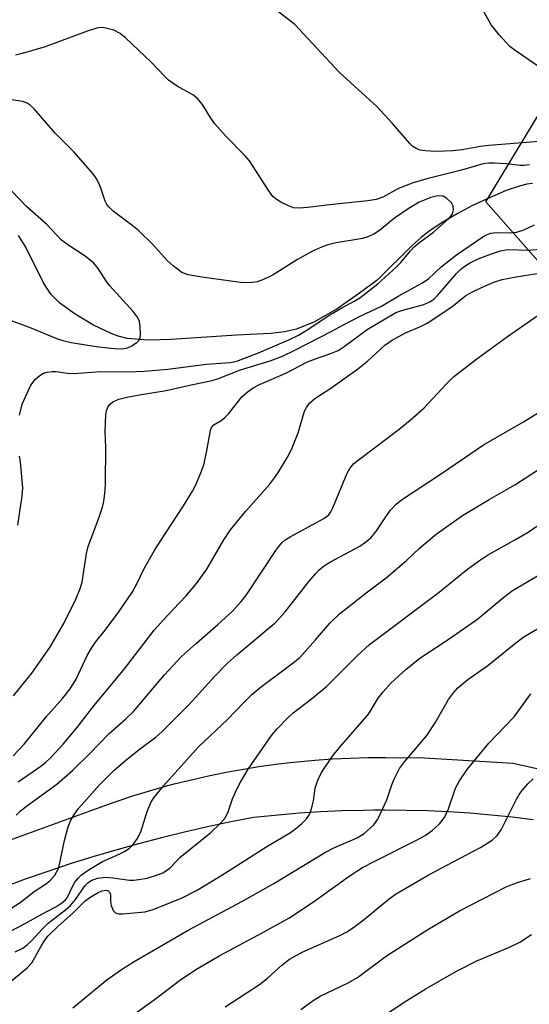
# Model space of a CAD drawing. Units: inches. Extents: x 1171771 to 1177771, y 541458 to 545459.
# Drawn here: x 1172693 to 1172798, y 545075 to 545278 of the extents above; entities that cross this region are included whole.
import ezdxf

# ---------------------------------------------------------------- set-up
doc = ezdxf.new("R2010")
doc.units = ezdxf.units.IN
doc.header["$MEASUREMENT"] = 0
for name, color, linetype in [('HYDRO-Single Line Stream', 4, 'Continuous'), ('NTRL-Trees', 3, 'Continuous'), ('TRANS-Road', 130, 'Continuous'), ('Undefined', 1, 'Continuous')]:
    doc.layers.add(name, color=color, linetype=linetype)

msp = doc.modelspace()

# ---------------------------------------------------------------- linework, layer by layer
at = {"layer": 'HYDRO-Single Line Stream'}
msp.add_lwpolyline([(1172799.09, 545244.35), (1172797.88, 545244.19), (1172796.59, 545243.9), (1172793.62, 545242.89), (1172788.95, 545240.86), (1172786.57, 545239.72), (1172783.54, 545238.08), (1172780.58, 545236.35), (1172777.95, 545234.67), (1172776.18, 545233.3), (1172774.29, 545231.61), (1172767.03, 545224.4), (1172763.38, 545221.7), (1172758.77, 545218.51), (1172754.13, 545215.82), (1172750.37, 545214.32), (1172747.91, 545213.77), (1172745.07, 545213.39), (1172737.98, 545213.08), (1172724.5, 545212.16), (1172719.81, 545212.03), (1172715.45, 545212.4), (1172713.61, 545212.84), (1172712.12, 545213.38), (1172708.52, 545215.15), (1172704.72, 545217.4), (1172701.57, 545219.69), (1172699.7, 545221.52), (1172698.16, 545223.89), (1172694.51, 545231.21), (1172693.04, 545233.6)], dxfattribs=at)
at = {"layer": 'NTRL-Trees'}
msp.add_lwpolyline([(1172885.1, 545225.27), (1172856.8, 545216.39), (1172856.52, 545217.19), (1172813.14, 545213.77), (1172789.48, 545240.59), (1172805.67, 545267.36), (1172846.77, 545267.93), (1172875.34, 545283.62), (1172911.03, 545297.57), (1172973.67, 545373.43), (1173018.91, 545391.69), (1173090.69, 545391.4), (1173106.59, 545378.07), (1173110.81, 545359.89), (1173043.7, 545319.56), (1172972.9, 545275.59), (1172948.63, 545253.52), (1172884.97, 545226.7)], close=True, dxfattribs=at)
at = {"layer": 'TRANS-Road'}
for points in [[(1172688.07, 545107.74), (1172707.83, 545114.9), (1172711.26, 545116.17), (1172713.38, 545116.91), (1172716.85, 545118.05), (1172720.35, 545119.12), (1172723.87, 545120.12), (1172725.14, 545120.46), (1172728.69, 545121.34), (1172732.26, 545122.15), (1172735.84, 545122.89), (1172739.43, 545123.54), (1172743.04, 545124.11), (1172746.66, 545124.61), (1172749.05, 545124.89), (1172752.69, 545125.25), (1172754.15, 545125.38), (1172757.8, 545125.63), (1172761.45, 545125.8), (1172765.1, 545125.89), (1172768.76, 545125.9), (1172771.89, 545125.85), (1172775.6, 545125.95), (1172795.06, 545124.73), (1172810.45, 545121.28)], [(1172799.25, 545113.08), (1172794.89, 545113.6), (1172790.52, 545114.04), (1172786.15, 545114.4), (1172781.76, 545114.68), (1172777.38, 545114.88), (1172772.98, 545115), (1172768.59, 545115.04), (1172766.34, 545115.02), (1172764.19, 545115), (1172759.8, 545114.88), (1172755.41, 545114.69), (1172751.02, 545114.41), (1172746.63, 545114.05), (1172742.25, 545113.61), (1172741.61, 545113.54), (1172736.82, 545112.61), (1172732.04, 545111.6), (1172727.28, 545110.51), (1172722.53, 545109.35), (1172717.8, 545108.11), (1172713.08, 545106.8), (1172708.39, 545105.41), (1172703.71, 545103.95), (1172699.06, 545102.41), (1172694.43, 545100.8), (1172691.29, 545099.66)]]:
    msp.add_lwpolyline(points, dxfattribs=at)
at = {"layer": 'Undefined', "elevation": 386}
msp.add_lwpolyline([(1172767.13, 545071.81), (1172773.13, 545075.75), (1172776.92, 545078.12), (1172783.42, 545081.84), (1172787.59, 545083.95), (1172794.35, 545086.81), (1172796.46, 545087.83), (1172798.84, 545089.41)], dxfattribs=at)
at = {"layer": 'Undefined'}
for points in [[(1172800.49, 545268.38, 366), (1172795.51, 545271.78, 366), (1172794.37, 545272.64, 366), (1172792.18, 545275.02, 366), (1172790.54, 545277.09, 366), (1172785.39, 545286.44, 366)], [(1172801.31, 545253.08, 364), (1172790.06, 545252.17, 364), (1172788.35, 545251.96, 364), (1172784.54, 545251.3, 364), (1172782.63, 545251.08, 364), (1172780.95, 545250.99, 364), (1172778.98, 545250.97, 364), (1172777.01, 545251.07, 364), (1172775.92, 545251.23, 364), (1172775.2, 545251.49, 364), (1172774.36, 545252.02, 364), (1172773.75, 545252.59, 364), (1172770.17, 545256.73, 364), (1172767.03, 545260.17, 364), (1172759.17, 545267.34, 364), (1172750.03, 545277.15, 364), (1172745.76, 545280.48, 364)], [(1172798.46, 545248.22, 362), (1172797.34, 545248.05, 362), (1172796.51, 545248.06, 362), (1172793.7, 545248.39, 362), (1172791.18, 545248.57, 362), (1172790.06, 545248.57, 362), (1172788.93, 545248.42, 362), (1172784.4, 545247.1, 362), (1172777.29, 545245.29, 362), (1172774.25, 545244.42, 362), (1172771.44, 545243.32, 362), (1172768.19, 545241.56, 362), (1172766.82, 545241.07, 362), (1172765.13, 545240.8, 362), (1172757.17, 545239.96, 362), (1172752.69, 545239.4, 362), (1172750.94, 545239.27, 362), (1172749.8, 545239.34, 362), (1172748.72, 545239.71, 362), (1172747.15, 545240.5, 362), (1172746.16, 545241.11, 362), (1172745.51, 545241.66, 362), (1172744.66, 545242.82, 362), (1172740.67, 545249.04, 362), (1172739.7, 545250.16, 362), (1172735.74, 545254.22, 362), (1172733.56, 545256.63, 362), (1172732.68, 545257.82, 362), (1172731, 545260.65, 362), (1172729.91, 545261.97, 362), (1172729.02, 545262.66, 362), (1172725.76, 545264.44, 362), (1172723.96, 545265.67, 362), (1172723.12, 545266.47, 362), (1172720.34, 545269.44, 362), (1172715.16, 545274.37, 362), (1172714.03, 545275.32, 362), (1172712.72, 545275.96, 362), (1172710.75, 545276.5, 362), (1172709.96, 545276.53, 362), (1172709.2, 545276.43, 362), (1172707.37, 545275.87, 362), (1172698.52, 545272.52, 362), (1172694.08, 545271.22, 362), (1172692.38, 545270.81, 362)], [(1172693.22, 545196.55, 360), (1172693.8, 545198.79, 360), (1172695.49, 545202.57, 360), (1172695.95, 545203.31, 360), (1172696.54, 545203.97, 360), (1172697.44, 545204.74, 360), (1172698.19, 545205.19, 360), (1172698.93, 545205.43, 360), (1172699.98, 545205.58, 360), (1172700.8, 545205.58, 360), (1172703.15, 545205.23, 360), (1172704.45, 545205.14, 360), (1172710.01, 545205.56, 360), (1172715.47, 545205.51, 360), (1172718.97, 545205.64, 360), (1172723.82, 545206.06, 360), (1172731.84, 545207.1, 360), (1172736.71, 545207.4, 360), (1172737.5, 545207.53, 360), (1172738.45, 545207.8, 360), (1172742.56, 545209.4, 360), (1172748.8, 545212.12, 360), (1172750.78, 545213.07, 360), (1172752.36, 545214.01, 360), (1172757.25, 545217.22, 360), (1172759.75, 545218.69, 360), (1172762.44, 545220.13, 360), (1172763.42, 545220.78, 360), (1172767.14, 545223.67, 360), (1172770.94, 545227.08, 360), (1172771.91, 545228.07, 360), (1172773.88, 545230.47, 360), (1172774.63, 545231.27, 360), (1172775.81, 545232.25, 360), (1172778.68, 545234.33, 360), (1172781.86, 545237.21, 360), (1172782.25, 545237.64, 360), (1172782.54, 545238.12, 360), (1172782.77, 545238.89, 360), (1172782.74, 545239.66, 360), (1172782.36, 545240.34, 360), (1172781.34, 545241.32, 360), (1172780.63, 545241.72, 360), (1172779.93, 545241.83, 360), (1172779.17, 545241.76, 360), (1172778.07, 545241.44, 360), (1172775.7, 545240.48, 360), (1172773.45, 545239.11, 360), (1172770.6, 545237.21, 360), (1172767.52, 545234.62, 360), (1172766.35, 545233.89, 360), (1172765.07, 545233.33, 360), (1172764, 545232.99, 360), (1172758.59, 545232.12, 360), (1172756.88, 545231.69, 360), (1172755.53, 545231.22, 360), (1172753.72, 545230.37, 360), (1172750.6, 545228.69, 360), (1172745.55, 545225.51, 360), (1172743.55, 545224.51, 360), (1172742.29, 545224.09, 360), (1172740.73, 545223.89, 360), (1172738.81, 545223.94, 360), (1172730.86, 545225.03, 360), (1172728, 545225.52, 360), (1172726.72, 545226.02, 360), (1172724.94, 545227.35, 360), (1172723.7, 545228.48, 360), (1172720.73, 545231.74, 360), (1172717.77, 545234.64, 360), (1172716.4, 545235.78, 360), (1172712.59, 545238.65, 360), (1172711.72, 545239.44, 360), (1172711.26, 545240.05, 360), (1172710.89, 545240.74, 360), (1172710.01, 545243.39, 360), (1172709.58, 545244.45, 360), (1172709.04, 545245.47, 360), (1172708.38, 545246.43, 360), (1172704.43, 545250.86, 360), (1172700.62, 545254.72, 360), (1172696.24, 545259.74, 360), (1172695.42, 545260.53, 360), (1172694.79, 545260.95, 360), (1172693.85, 545261.27, 360), (1172691.2, 545261.7, 360)], [(1172689.88, 545216.69, 358), (1172695.6, 545214.56, 358), (1172701.06, 545212.27, 358), (1172702.18, 545211.93, 358), (1172703.89, 545211.54, 358), (1172709.54, 545210.65, 358), (1172712.86, 545210.31, 358), (1172714.47, 545210.26, 358), (1172715.5, 545210.44, 358), (1172716.28, 545210.76, 358), (1172717.45, 545211.52, 358), (1172717.96, 545212.1, 358), (1172718.12, 545212.58, 358), (1172718.19, 545213.11, 358), (1172718.14, 545214.81, 358), (1172717.97, 545215.92, 358), (1172717.54, 545216.86, 358), (1172716.7, 545217.95, 358), (1172711.84, 545223.21, 358), (1172711.15, 545224.15, 358), (1172709.45, 545226.82, 358), (1172708.54, 545227.93, 358), (1172706.78, 545229.39, 358), (1172702.98, 545231.85, 358), (1172701.87, 545232.68, 358), (1172698.82, 545235.97, 358), (1172694.72, 545239.56, 358), (1172691.65, 545242.74, 358)], [(1172692, 545138.64, 362), (1172695.79, 545143.32, 362), (1172699.49, 545148.62, 362), (1172702.36, 545153.57, 362), (1172704.88, 545158.61, 362), (1172705.77, 545160.78, 362), (1172706.17, 545162.1, 362), (1172707.08, 545168.03, 362), (1172707.39, 545169.44, 362), (1172709.74, 545175.71, 362), (1172710.34, 545177.6, 362), (1172710.6, 545178.72, 362), (1172710.92, 545181.02, 362), (1172711.01, 545182.49, 362), (1172711.03, 545189.88, 362), (1172710.93, 545193.15, 362), (1172711.07, 545196.59, 362), (1172711.19, 545197.43, 362), (1172711.46, 545198.21, 362), (1172711.91, 545198.83, 362), (1172712.51, 545199.28, 362), (1172713.73, 545199.82, 362), (1172715.38, 545200.27, 362), (1172718, 545200.77, 362), (1172723.52, 545201.64, 362), (1172728.67, 545202.84, 362), (1172732.98, 545203.68, 362), (1172734.27, 545204.11, 362), (1172738.82, 545205.92, 362), (1172744.94, 545207.75, 362), (1172747.5, 545208.73, 362), (1172750.06, 545209.94, 362), (1172757.7, 545213.85, 362), (1172759.94, 545215.13, 362), (1172763.5, 545216.99, 362), (1172767.91, 545219.06, 362), (1172771.51, 545221.2, 362), (1172776.27, 545223.76, 362), (1172777.59, 545224.69, 362), (1172780.22, 545227.18, 362), (1172783.38, 545229.66, 362), (1172788.8, 545233.32, 362), (1172789.74, 545233.82, 362), (1172790.51, 545234.08, 362), (1172791.59, 545234.26, 362), (1172794.6, 545234.2, 362), (1172795.81, 545234.31, 362), (1172797.16, 545234.69, 362), (1172799.48, 545235.85, 362)], [(1172691.9, 545126.25, 364), (1172694.17, 545128.7, 364), (1172698.81, 545134.41, 364), (1172702.11, 545138.08, 364), (1172703.67, 545140.09, 364), (1172704.9, 545142.05, 364), (1172707.22, 545146.98, 364), (1172708.08, 545148.5, 364), (1172708.94, 545149.72, 364), (1172710.9, 545152.17, 364), (1172713.73, 545155.98, 364), (1172716.56, 545160.1, 364), (1172717.46, 545161.75, 364), (1172718.97, 545164.91, 364), (1172721.19, 545168.74, 364), (1172722.26, 545170.48, 364), (1172727.09, 545177.83, 364), (1172728.93, 545180.9, 364), (1172729.63, 545182.2, 364), (1172730.68, 545184.63, 364), (1172731.26, 545186.28, 364), (1172731.8, 545188.86, 364), (1172732.61, 545193.38, 364), (1172732.84, 545194.02, 364), (1172733.3, 545194.53, 364), (1172734.85, 545195.44, 364), (1172735.63, 545196.07, 364), (1172736.4, 545196.92, 364), (1172739.11, 545200.32, 364), (1172740.21, 545201.3, 364), (1172741.43, 545202.16, 364), (1172742.76, 545202.85, 364), (1172748.16, 545205.23, 364), (1172752.67, 545207.55, 364), (1172754.3, 545208.19, 364), (1172757.63, 545209.32, 364), (1172758.97, 545209.91, 364), (1172760.22, 545210.7, 364), (1172764.96, 545214.21, 364), (1172770.91, 545217.72, 364), (1172772.35, 545218.25, 364), (1172776.68, 545219.4, 364), (1172777.89, 545219.91, 364), (1172778.72, 545220.49, 364), (1172779.5, 545221.24, 364), (1172783.43, 545225.79, 364), (1172784.24, 545226.61, 364), (1172784.91, 545227.15, 364), (1172786.1, 545227.89, 364), (1172787.86, 545228.78, 364), (1172790.61, 545229.87, 364), (1172792.46, 545230.49, 364), (1172793.94, 545230.74, 364), (1172798.37, 545230.61, 364), (1172801.31, 545230.89, 364)], [(1172692.96, 545120.89, 366), (1172697.64, 545124.1, 366), (1172698.57, 545124.86, 366), (1172699.62, 545125.88, 366), (1172702.25, 545128.66, 366), (1172705.09, 545132.01, 366), (1172708.61, 545136.66, 366), (1172714.89, 545144.18, 366), (1172721.05, 545152.2, 366), (1172723.72, 545155.17, 366), (1172727.52, 545159.18, 366), (1172729.74, 545161.81, 366), (1172731.88, 545164.77, 366), (1172735.42, 545170.86, 366), (1172736.79, 545172.92, 366), (1172739.89, 545176.68, 366), (1172744.82, 545182.27, 366), (1172745.87, 545183.59, 366), (1172746.53, 545184.58, 366), (1172748.54, 545187.89, 366), (1172749.36, 545189.44, 366), (1172750.72, 545192.9, 366), (1172752.07, 545197.35, 366), (1172752.44, 545198.15, 366), (1172753.07, 545199.02, 366), (1172754.15, 545199.96, 366), (1172757.27, 545202, 366), (1172763, 545206.01, 366), (1172765.01, 545207.7, 366), (1172768.64, 545210.97, 366), (1172769.99, 545211.95, 366), (1172772.85, 545213.56, 366), (1172775.81, 545214.76, 366), (1172777.37, 545215.56, 366), (1172782.43, 545218.9, 366), (1172785.32, 545221.21, 366), (1172786.82, 545222.1, 366), (1172788.41, 545222.84, 366), (1172791.11, 545223.98, 366), (1172792.82, 545224.51, 366), (1172795.72, 545225.12, 366), (1172800.03, 545225.77, 366)], [(1172692.53, 545114.05, 368), (1172693.35, 545114.82, 368), (1172694.69, 545115.88, 368), (1172700.91, 545120.4, 368), (1172704.2, 545123.25, 368), (1172707.65, 545126.65, 368), (1172711.73, 545130.84, 368), (1172715.16, 545133.88, 368), (1172716.74, 545135.41, 368), (1172723.16, 545142.95, 368), (1172726.69, 545146.74, 368), (1172729.76, 545149.54, 368), (1172734.15, 545153.33, 368), (1172737.17, 545156.13, 368), (1172738.96, 545158.09, 368), (1172740.04, 545159.47, 368), (1172746.1, 545168.61, 368), (1172746.92, 545169.72, 368), (1172747.46, 545170.31, 368), (1172748.06, 545170.8, 368), (1172749.05, 545171.42, 368), (1172756.02, 545175.21, 368), (1172757.03, 545176, 368), (1172757.47, 545176.63, 368), (1172757.85, 545177.41, 368), (1172760.83, 545184.59, 368), (1172761.37, 545185.55, 368), (1172762.21, 545186.55, 368), (1172763.35, 545187.5, 368), (1172771.56, 545193.68, 368), (1172773.85, 545195.5, 368), (1172776.75, 545198.08, 368), (1172781.36, 545203.03, 368), (1172782.83, 545204.5, 368), (1172787.89, 545208.37, 368), (1172793.95, 545212.76, 368), (1172801.11, 545217.77, 368)], [(1172686.9, 545091.9, 370), (1172693.37, 545096, 370), (1172694.64, 545096.93, 370), (1172696.24, 545098.26, 370), (1172698.63, 545099.8, 370), (1172699.47, 545100.46, 370), (1172700.54, 545101.64, 370), (1172701.27, 545103.04, 370), (1172701.56, 545104.16, 370), (1172702.52, 545108.76, 370), (1172703.29, 545111.64, 370), (1172703.82, 545113, 370), (1172704.57, 545114.23, 370), (1172705.44, 545115.4, 370), (1172709.75, 545120.3, 370), (1172712.79, 545123.27, 370), (1172715.55, 545125.63, 370), (1172718.23, 545127.8, 370), (1172721.45, 545130.21, 370), (1172722.61, 545131.21, 370), (1172728.24, 545136.85, 370), (1172733.44, 545142.62, 370), (1172736.09, 545145.32, 370), (1172738.09, 545147.12, 370), (1172745.98, 545153.73, 370), (1172748.03, 545155.95, 370), (1172753.03, 545162.33, 370), (1172754.29, 545163.84, 370), (1172755.06, 545164.61, 370), (1172756.19, 545165.51, 370), (1172757.41, 545166.3, 370), (1172763.48, 545169.55, 370), (1172764.62, 545170.36, 370), (1172765.7, 545171.25, 370), (1172766.72, 545172.46, 370), (1172768.94, 545175.81, 370), (1172769.78, 545176.96, 370), (1172770.96, 545178.17, 370), (1172772.03, 545179.09, 370), (1172780.3, 545184.51, 370), (1172788.98, 545190.43, 370), (1172797.19, 545195.18, 370), (1172800.63, 545197.31, 370)], [(1172692.87, 545173.84, 360), (1172693.81, 545179.83, 360), (1172693.95, 545181.59, 360), (1172693.46, 545186.94, 360), (1172693.26, 545188.09, 360)], [(1172688.55, 545088.66, 372), (1172694.24, 545091.58, 372), (1172697.82, 545093.6, 372), (1172700.73, 545095.1, 372), (1172702.19, 545096.05, 372), (1172702.75, 545096.58, 372), (1172703.13, 545097.12, 372), (1172704.22, 545099.44, 372), (1172704.67, 545100.18, 372), (1172705.38, 545101.1, 372), (1172706, 545101.69, 372), (1172707.4, 545102.67, 372), (1172710.33, 545104.45, 372), (1172713.79, 545105.96, 372), (1172714.77, 545106.46, 372), (1172715.94, 545107.23, 372), (1172716.54, 545107.79, 372), (1172717.5, 545109.13, 372), (1172718.3, 545110.58, 372), (1172719.6, 545114.77, 372), (1172720.36, 545116.6, 372), (1172720.94, 545117.58, 372), (1172722.92, 545120.07, 372), (1172730.17, 545128.11, 372), (1172736.18, 545133.73, 372), (1172739.49, 545137.26, 372), (1172741.25, 545138.99, 372), (1172743.19, 545140.58, 372), (1172749.71, 545145.46, 372), (1172751.06, 545146.57, 372), (1172754.34, 545150.19, 372), (1172757.28, 545153.63, 372), (1172759.27, 545155.59, 372), (1172765.01, 545160.09, 372), (1172768.88, 545162.96, 372), (1172773.11, 545166.58, 372), (1172775.75, 545169.13, 372), (1172779.21, 545172.01, 372), (1172784.65, 545175.86, 372), (1172790.17, 545179.16, 372), (1172795.46, 545182.17, 372), (1172800.08, 545185.22, 372)], [(1172692.34, 545085.82, 374), (1172693.9, 545086.59, 374), (1172694.81, 545087.25, 374), (1172695.67, 545088, 374), (1172697.98, 545090.58, 374), (1172699.13, 545091.72, 374), (1172702.73, 545094.49, 374), (1172703.74, 545095.37, 374), (1172704.81, 545096.64, 374), (1172706.75, 545099.52, 374), (1172707.33, 545100.06, 374), (1172708.04, 545100.52, 374), (1172709.36, 545101.04, 374), (1172711.04, 545101.22, 374), (1172712.47, 545101.12, 374), (1172715.92, 545100.61, 374), (1172716.75, 545100.6, 374), (1172717.88, 545100.72, 374), (1172719.55, 545101.03, 374), (1172721.5, 545101.61, 374), (1172722.82, 545102.14, 374), (1172723.75, 545102.72, 374), (1172724.36, 545103.25, 374), (1172726.32, 545105.28, 374), (1172732.69, 545110.42, 374), (1172734.55, 545112.23, 374), (1172735.52, 545113.28, 374), (1172736.22, 545114.48, 374), (1172737.18, 545117.37, 374), (1172738.13, 545119.55, 374), (1172738.81, 545120.82, 374), (1172740.42, 545123.48, 374), (1172745.25, 545130.47, 374), (1172746.4, 545131.81, 374), (1172748.66, 545134.16, 374), (1172749.73, 545135.12, 374), (1172753.45, 545138.01, 374), (1172756.56, 545140.59, 374), (1172763.06, 545147.05, 374), (1172765.46, 545149.2, 374), (1172779.81, 545160.06, 374), (1172785.41, 545164.54, 374), (1172787.91, 545166.41, 374), (1172789.81, 545167.69, 374), (1172795.54, 545170.88, 374), (1172798.18, 545172.44, 374), (1172806.29, 545177.98, 374)], [(1172691.14, 545079.5, 376), (1172694.79, 545082.5, 376), (1172695.77, 545083.56, 376), (1172697.7, 545087, 376), (1172698.48, 545088.2, 376), (1172699.18, 545089.1, 376), (1172701.23, 545091.12, 376), (1172704.26, 545093.82, 376), (1172706.79, 545096.36, 376), (1172707.96, 545097.19, 376), (1172709.44, 545098.08, 376), (1172710.21, 545098.41, 376), (1172711.14, 545098.53, 376), (1172711.53, 545098.42, 376), (1172711.89, 545098.07, 376), (1172712.01, 545097.61, 376), (1172712.03, 545096.21, 376), (1172712.14, 545095.36, 376), (1172712.54, 545094.37, 376), (1172713.06, 545093.86, 376), (1172713.78, 545093.67, 376), (1172714.57, 545093.67, 376), (1172719.07, 545094.1, 376), (1172720.59, 545094.46, 376), (1172726.69, 545096.91, 376), (1172729.73, 545098.48, 376), (1172734.95, 545101.63, 376), (1172744.28, 545107.53, 376), (1172749.13, 545110.47, 376), (1172750.54, 545111.48, 376), (1172751.42, 545112.23, 376), (1172752.42, 545113.26, 376), (1172752.93, 545113.95, 376), (1172753.28, 545114.73, 376), (1172753.62, 545115.85, 376), (1172753.86, 545117, 376), (1172754.25, 545119.62, 376), (1172754.79, 545121.26, 376), (1172755.54, 545122.81, 376), (1172757.82, 545126.18, 376), (1172759.24, 545128.01, 376), (1172765.21, 545134.85, 376), (1172765.81, 545135.73, 376), (1172767.22, 545138.13, 376), (1172768.24, 545139.48, 376), (1172769.85, 545141.23, 376), (1172772.91, 545144.09, 376), (1172775.82, 545146.41, 376), (1172782.08, 545150.53, 376), (1172787.78, 545154.56, 376), (1172793.15, 545159.03, 376), (1172794.96, 545160.34, 376), (1172816.58, 545173.01, 376)], [(1172704.25, 545074.29, 378), (1172711.28, 545080.04, 378), (1172714.3, 545082.19, 378), (1172716.89, 545083.84, 378), (1172728.15, 545090.37, 378), (1172739.08, 545096.21, 378), (1172745.69, 545099.94, 378), (1172756.36, 545106.36, 378), (1172758.1, 545107.25, 378), (1172762.91, 545109.36, 378), (1172764.38, 545110.24, 378), (1172766.35, 545112.04, 378), (1172767.18, 545113.22, 378), (1172769.02, 545117.17, 378), (1172770.04, 545120.27, 378), (1172770.47, 545121.34, 378), (1172771.62, 545123.66, 378), (1172772.66, 545125.02, 378), (1172777.29, 545130.47, 378), (1172778.97, 545133.09, 378), (1172781.76, 545137.89, 378), (1172782.75, 545139.26, 378), (1172783.7, 545140.31, 378), (1172785.75, 545142.04, 378), (1172789.83, 545144.92, 378), (1172795.63, 545149.59, 378), (1172797.32, 545150.83, 378), (1172816.45, 545162.15, 378)], [(1172716.64, 545072.72, 380), (1172721.57, 545076.31, 380), (1172726.25, 545079.9, 380), (1172729.63, 545082.15, 380), (1172734.54, 545085.03, 380), (1172742.41, 545089.23, 380), (1172748.77, 545092.76, 380), (1172753.72, 545095.97, 380), (1172761.48, 545101.55, 380), (1172764.01, 545103.19, 380), (1172766.43, 545104.47, 380), (1172775.17, 545108.83, 380), (1172776.92, 545109.82, 380), (1172778.4, 545110.83, 380), (1172779.87, 545112.21, 380), (1172780.92, 545113.54, 380), (1172781.74, 545115.31, 380), (1172783.22, 545119.59, 380), (1172784.05, 545121.08, 380), (1172785.62, 545123.46, 380), (1172790.09, 545128.9, 380), (1172795.33, 545134.32, 380), (1172798.75, 545139.05, 380)], [(1172735.65, 545074.47, 382), (1172742.78, 545079.1, 382), (1172744.37, 545080.36, 382), (1172747.36, 545083.08, 382), (1172748.97, 545084.3, 382), (1172751.57, 545085.75, 382), (1172759.32, 545089.18, 382), (1172760.78, 545089.92, 382), (1172761.94, 545090.69, 382), (1172764.04, 545092.27, 382), (1172769.14, 545096.5, 382), (1172770.82, 545097.72, 382), (1172777.57, 545101.65, 382), (1172781.37, 545103.71, 382), (1172788.36, 545107.33, 382), (1172790.73, 545108.86, 382), (1172791.77, 545109.84, 382), (1172792.62, 545110.98, 382), (1172795.78, 545117.35, 382), (1172796.31, 545118.27, 382), (1172796.94, 545119.14, 382), (1172798.12, 545120.49, 382), (1172799.19, 545121.53, 382)], [(1172751.25, 545073.94, 384), (1172753.8, 545075.77, 384), (1172755.26, 545076.68, 384), (1172761.16, 545079.51, 384), (1172762.99, 545080.51, 384), (1172768.97, 545084.96, 384), (1172777.45, 545090.42, 384), (1172784.04, 545094.25, 384), (1172793.64, 545099.21, 384), (1172794.67, 545099.67, 384), (1172795.8, 545100.06, 384), (1172798.66, 545100.95, 384)]]:
    msp.add_polyline3d(points, dxfattribs=at)

doc.saveas('drawing.dxf')
